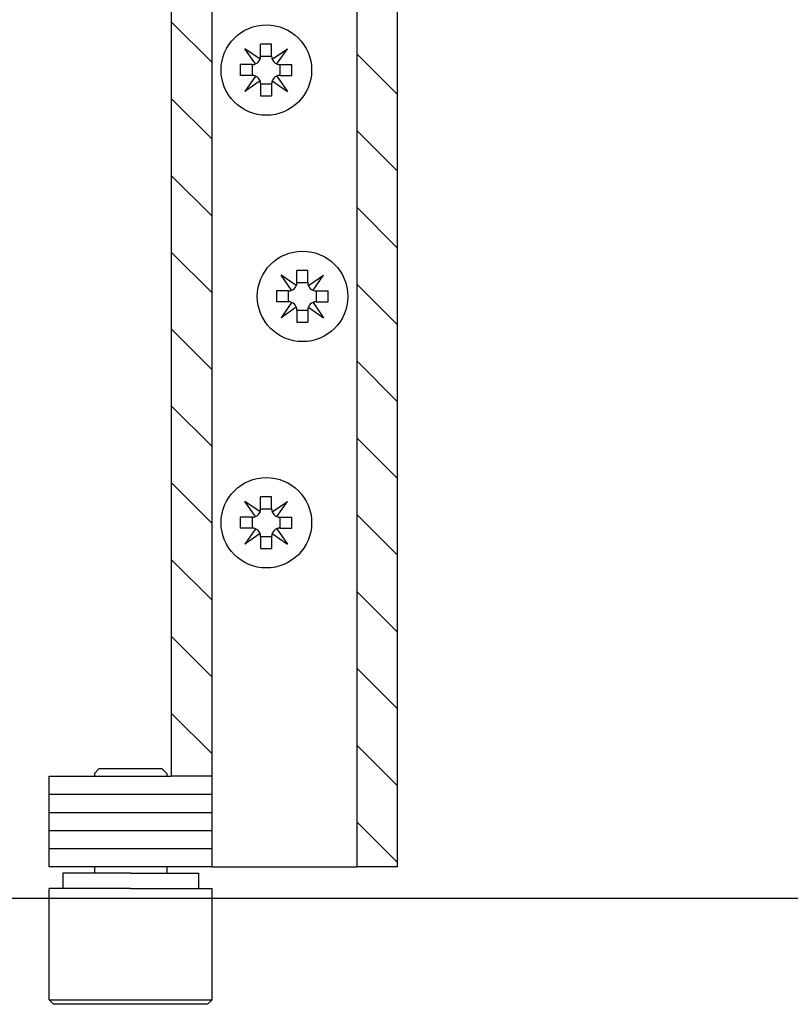
# Model space of a CAD drawing. Extents: x 83 to 784, y -202 to 323.
# Drawn here: x 614 to 699, y -176 to -67 of the extents above; entities that cross this region are included whole.
import ezdxf

# ---------------------------------------------------------------- set-up
doc = ezdxf.new("R2010")
doc.units = 0
doc.header["$MEASUREMENT"] = 0
doc.linetypes.add('SOLID', pattern=[0])
doc.layers.add('DIBUIX', color=7, linetype='SOLID')
doc.layers.add('RATLLAT', color=8, linetype='SOLID')

# ---------------------------------------------------------------- blocks, each defined once
blk = doc.blocks.new('*X2')
at = {"layer": 'RATLLAT', "color": 8, "linetype": 'SOLID'}
for p, q in [((361.834, -115.761), (364.084, -118.011)), ((372.084, -117.525), (374.334, -119.775)), ((361.834, -120.003), (364.084, -122.253)), ((372.084, -121.768), (374.334, -124.018)), ((361.834, -124.246), (364.084, -126.496)), ((372.084, -126.011), (374.334, -128.261)), ((361.834, -128.488), (364.084, -130.739)), ((372.084, -130.253), (374.334, -132.503)), ((361.834, -132.731), (364.084, -134.981)), ((372.084, -134.496), (374.334, -136.746)), ((361.834, -136.974), (364.084, -139.224)), ((372.084, -138.738), (374.334, -140.989)), ((361.834, -141.216), (364.084, -143.466)), ((372.084, -142.981), (374.334, -145.231)), ((361.834, -145.459), (364.084, -147.709)), ((372.084, -147.224), (374.334, -149.474)), ((361.834, -149.702), (364.084, -151.952)), ((372.084, -151.466), (374.334, -153.716)), ((361.834, -153.944), (364.084, -156.194)), ((372.084, -155.709), (374.334, -157.959)), ((372.084, -159.952), (374.334, -162.202))]:
    blk.add_line(p, q, dxfattribs=at)

msp = doc.modelspace()

# ---------------------------------------------------------------- linework, layer by layer
at = {"layer": 'DIBUIX', "linetype": 'SOLID'}
for p, q in [((655.6, -160.68), (655.6, 224.04)), ((630.6, 214.04), (630.6, -150.68)), ((635.1, -150.68), (635.1, -60.68)), ((651.1, -60.68), (651.1, -160.68)), ((640.4, -71.49), (638.72, -70.32)), ((639.89, -72.01), (638.72, -70.32)), ((641.68, -69.83), (640.47, -69.83)), ((640.47, -71.16), (640.47, -69.83)), ((641.68, -71.16), (641.68, -69.83)), ((641.74, -71.49), (643.43, -70.32)), ((642.26, -72.01), (643.43, -70.32)), ((640.47, -71.16), (641.68, -71.16)), ((638.22, -72.07), (638.22, -73.28)), ((639.56, -72.07), (638.22, -72.07)), ((639.56, -73.28), (639.56, -72.07)), ((642.59, -72.07), (642.59, -73.28)), ((642.59, -72.07), (643.92, -72.07)), ((643.92, -73.28), (643.92, -72.07)), ((639.56, -73.28), (638.22, -73.28)), ((639.89, -73.35), (638.72, -75.04)), ((640.4, -73.86), (638.72, -75.04)), ((641.74, -73.86), (643.43, -75.04)), ((642.26, -73.35), (643.43, -75.04)), ((642.59, -73.28), (643.92, -73.28)), ((640.47, -74.19), (641.68, -74.19)), ((640.47, -74.19), (640.47, -75.53)), ((641.68, -74.19), (641.68, -75.53)), ((640.47, -75.53), (641.68, -75.53)), ((644.4, -96.49), (642.72, -95.32)), ((643.89, -97.01), (642.72, -95.32)), ((645.68, -94.83), (644.47, -94.83)), ((644.47, -96.16), (644.47, -94.83)), ((645.68, -96.16), (645.68, -94.83)), ((645.74, -96.49), (647.43, -95.32)), ((646.26, -97.01), (647.43, -95.32)), ((644.47, -96.16), (645.68, -96.16)), ((642.22, -97.07), (642.22, -98.28)), ((643.56, -97.07), (642.22, -97.07)), ((643.56, -98.28), (643.56, -97.07)), ((646.59, -97.07), (646.59, -98.28)), ((646.59, -97.07), (647.92, -97.07)), ((647.92, -98.28), (647.92, -97.07)), ((643.56, -98.28), (642.22, -98.28)), ((643.89, -98.35), (642.72, -100.04)), ((644.4, -98.86), (642.72, -100.04)), ((645.74, -98.86), (647.43, -100.04)), ((646.26, -98.35), (647.43, -100.04)), ((646.59, -98.28), (647.92, -98.28)), ((644.47, -99.19), (645.68, -99.19)), ((644.47, -99.19), (644.47, -100.53)), ((645.68, -99.19), (645.68, -100.53)), ((644.47, -100.53), (645.68, -100.53)), ((640.4, -121.49), (638.72, -120.32)), ((639.89, -122.01), (638.72, -120.32)), ((641.68, -119.83), (640.47, -119.83)), ((640.47, -121.16), (640.47, -119.83)), ((641.68, -121.16), (641.68, -119.83)), ((641.74, -121.49), (643.43, -120.32)), ((642.26, -122.01), (643.43, -120.32)), ((640.47, -121.16), (641.68, -121.16)), ((638.22, -122.07), (638.22, -123.28)), ((639.56, -122.07), (638.22, -122.07)), ((639.56, -123.28), (639.56, -122.07)), ((642.59, -122.07), (642.59, -123.28)), ((642.59, -122.07), (643.92, -122.07)), ((643.92, -123.28), (643.92, -122.07)), ((639.56, -123.28), (638.22, -123.28)), ((639.89, -123.35), (638.72, -125.04)), ((640.4, -123.86), (638.72, -125.04)), ((641.74, -123.86), (643.43, -125.04)), ((642.26, -123.35), (643.43, -125.04)), ((642.59, -123.28), (643.92, -123.28)), ((640.47, -124.19), (641.68, -124.19)), ((640.47, -124.19), (640.47, -125.53)), ((641.68, -124.19), (641.68, -125.53)), ((640.47, -125.53), (641.68, -125.53)), ((622.6, -149.88), (622.1, -150.38)), ((629.6, -149.88), (622.6, -149.88)), ((630.1, -150.38), (629.6, -149.88)), ((617.1, -160.68), (617.1, -150.68)), ((617.1, -150.68), (620.6, -150.68)), ((620.6, -150.68), (630.6, -150.68)), ((622.1, -150.38), (622.1, -150.68)), ((630.1, -150.38), (630.1, -150.68)), ((635.1, -150.68), (630.6, -150.68)), ((635.1, -160.68), (635.1, -150.68)), ((617.1, -152.68), (635.1, -152.68)), ((617.1, -154.68), (635.1, -154.68)), ((617.1, -156.68), (635.1, -156.68)), ((617.1, -158.68), (635.1, -158.68)), ((635.1, -160.68), (617.1, -160.68)), ((622.1, -160.68), (622.1, -161.38)), ((630.1, -160.68), (630.1, -161.38)), ((635.1, -160.68), (651.1, -160.68)), ((655.6, -160.68), (651.1, -160.68)), ((618.6, -161.38), (618.6, -163.08)), ((626.1, -161.38), (618.6, -161.38)), ((626.1, -161.38), (633.6, -161.38)), ((633.6, -161.38), (633.6, -163.08)), ((617.1, -175.38), (617.1, -163.08)), ((626.1, -163.08), (617.1, -163.08)), ((626.1, -163.08), (635.1, -163.08)), ((635.1, -175.38), (635.1, -163.08)), ((763.35, -164.18), (442.42, -164.18)), ((617.6, -175.88), (617.1, -175.38)), ((617.1, -175.38), (635.1, -175.38)), ((634.6, -175.88), (617.6, -175.88)), ((634.6, -175.88), (635.1, -175.38))]:
    msp.add_line(p, q, dxfattribs=at)
for centre in [(641.1, -72.68), (645.1, -97.68), (641.1, -122.68)]:
    msp.add_circle(centre, 5, dxfattribs=at)
for centre, start, end in [((639.56, -71.16), 270, 0), ((642.59, -71.16), 180, 270), ((639.56, -74.19), 0, 90), ((642.59, -74.19), 90, 180), ((643.56, -96.16), 270, 0), ((646.59, -96.16), 180, 270), ((643.56, -99.19), 0, 90), ((646.59, -99.19), 90, 180), ((639.56, -121.16), 270, 0), ((642.59, -121.16), 180, 270), ((639.56, -124.19), 0, 90), ((642.59, -124.19), 90, 180)]:
    msp.add_arc(centre, 0.91, start, end, dxfattribs=at)

# ---------------------------------------------------------------- block references
at = {"layer": 'DIBUIX', "linetype": 'SOLID', "xscale": 2, "yscale": 2, "zscale": 2}
msp.add_blockref('*X2', (-93.07, 164.18), dxfattribs=at)

doc.saveas('drawing.dxf')
